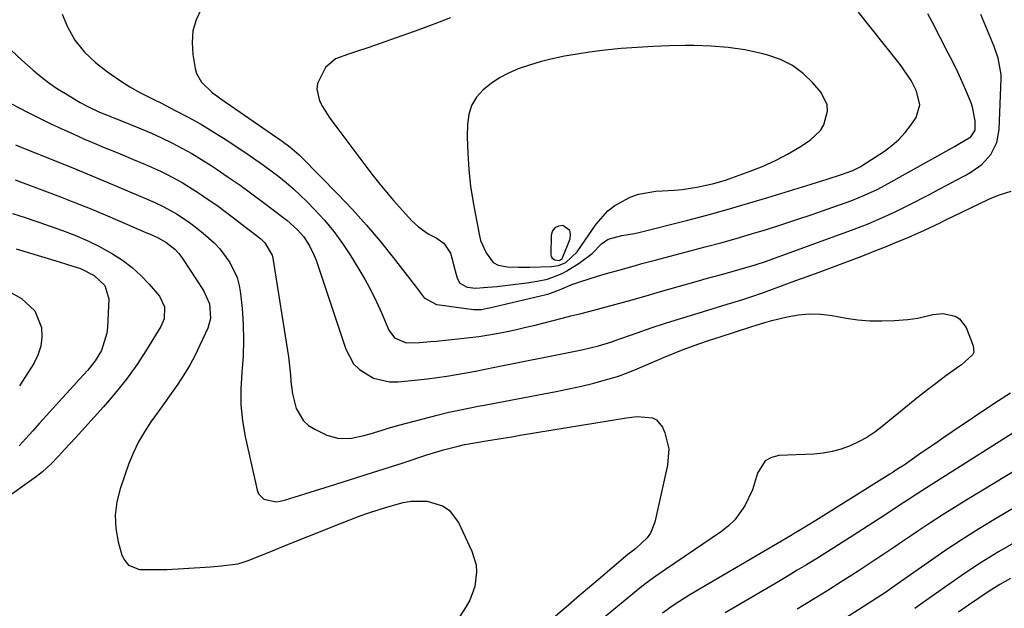
# Model space of a CAD drawing. Units: inches. Extents: x 1931794 to 1937137, y 416568 to 421885.
# Drawn here: x 1936404 to 1936675, y 419413 to 419575 of the extents above; entities that cross this region are included whole.
import ezdxf

# ---------------------------------------------------------------- set-up
doc = ezdxf.new("R2010")
doc.units = ezdxf.units.IN
doc.header["$MEASUREMENT"] = 0
for name, color, linetype in [('1', 7, 'Continuous'), ('7', 7, 'Continuous'), ('8', 7, 'Continuous')]:
    doc.layers.add(name, color=color, linetype=linetype)

msp = doc.modelspace()

# ---------------------------------------------------------------- linework, layer by layer
at = {"layer": '1', "color": 18}
for points in [[(1936453.98, 419577.64, 1692), (1936452.59, 419574.67, 1692), (1936451.66, 419571.62, 1692), (1936451.42, 419568.43, 1692), (1936451.63, 419565.17, 1692), (1936452.31, 419561.31, 1692), (1936452.69, 419559.97, 1692), (1936453.99, 419557.57, 1692), (1936457.08, 419554.64, 1692), (1936458.21, 419553.77, 1692), (1936459.37, 419552.93, 1692), (1936476.21, 419541.34, 1692), (1936478.3, 419539.81, 1692), (1936480.91, 419537.58, 1692), (1936481.53, 419536.97, 1692), (1936491.55, 419526.77, 1692), (1936495.54, 419522.57, 1692), (1936499.43, 419518.28, 1692), (1936503.15, 419513.85, 1692), (1936506.78, 419509.33, 1692), (1936513.15, 419501.09, 1692), (1936513.85, 419500.14, 1692), (1936515.26, 419498.26, 1692), (1936518.68, 419496.45, 1692), (1936519.45, 419496.3, 1692), (1936528.79, 419495.09, 1692), (1936529.35, 419495.04, 1692), (1936531.03, 419495.1, 1692), (1936532.7, 419495.38, 1692), (1936533.25, 419495.5, 1692), (1936548.79, 419499.17, 1692), (1936549.27, 419499.29, 1692), (1936552.52, 419500.48, 1692), (1936555.9, 419501.89, 1692), (1936556.99, 419502.28, 1692), (1936558.09, 419502.66, 1692), (1936562.91, 419504.22, 1692), (1936565.42, 419504.97, 1692), (1936568.79, 419505.89, 1692), (1936573.35, 419507.16, 1692), (1936575.15, 419507.66, 1692), (1936578.76, 419508.62, 1692), (1936592.57, 419512.25, 1692), (1936596.81, 419513.4, 1692), (1936601.03, 419514.58, 1692), (1936605.24, 419515.81, 1692), (1936609.44, 419517.08, 1692), (1936613.62, 419518.4, 1692), (1936617.79, 419519.77, 1692), (1936621.94, 419521.18, 1692), (1936626.08, 419522.64, 1692), (1936632.85, 419525.06, 1692), (1936636.39, 419526.46, 1692), (1936639.84, 419528.08, 1692), (1936642.08, 419529.27, 1692), (1936661.26, 419539.98, 1692), (1936662, 419540.39, 1692), (1936665.56, 419542.56, 1692), (1936666.56, 419543.85, 1692), (1936666.76, 419544.34, 1692), (1936666.8, 419546.89, 1692), (1936666.1, 419550.67, 1692), (1936665.66, 419551.89, 1692), (1936664.39, 419554.91, 1692), (1936663.21, 419557.6, 1692), (1936662, 419560.28, 1692), (1936660.73, 419562.92, 1692), (1936659.41, 419565.55, 1692), (1936654.97, 419574.14, 1692), (1936653.79, 419576.36, 1692)], [(1936633.12, 419533.3, 1690), (1936635.34, 419534.39, 1690), (1936635.76, 419534.66, 1690), (1936641.83, 419538.62, 1690), (1936643.9, 419540.15, 1690), (1936645.83, 419541.82, 1690), (1936647.55, 419543.71, 1690), (1936649.14, 419545.74, 1690), (1936650.59, 419547.85, 1690), (1936651.62, 419551.35, 1690), (1936650.69, 419555.1, 1690), (1936649.17, 419557.97, 1690), (1936647.38, 419560.7, 1690), (1936646.41, 419562.02, 1690), (1936645.42, 419563.32, 1690), (1936634.74, 419576.83, 1690)], [(1936415.69, 419576.2, 1694), (1936417.2, 419572.74, 1694), (1936419.2, 419569.08, 1694), (1936421.81, 419565.83, 1694), (1936424.86, 419562.95, 1694), (1936426.5, 419561.64, 1694), (1936428.19, 419560.39, 1694), (1936431.74, 419557.93, 1694), (1936434.35, 419556.25, 1694), (1936437.07, 419554.74, 1694), (1936441.24, 419552.62, 1694), (1936442.62, 419551.92, 1694), (1936447, 419549.7, 1694), (1936450.54, 419547.83, 1694), (1936454.03, 419545.88, 1694), (1936457.46, 419543.81, 1694), (1936460.84, 419541.66, 1694), (1936466.81, 419537.71, 1694), (1936468.97, 419536.24, 1694), (1936471.11, 419534.74, 1694), (1936473.21, 419533.18, 1694), (1936475.29, 419531.6, 1694), (1936477.31, 419529.94, 1694), (1936479.29, 419528.24, 1694), (1936481.2, 419526.46, 1694), (1936483.07, 419524.63, 1694), (1936485.09, 419522.57, 1694), (1936487.82, 419519.59, 1694), (1936490.41, 419516.5, 1694), (1936492.79, 419513.24, 1694), (1936495.02, 419509.87, 1694), (1936497.32, 419506.14, 1694), (1936499.05, 419503.19, 1694), (1936500.68, 419500.19, 1694), (1936502.18, 419497.12, 1694), (1936503.58, 419494, 1694), (1936505.53, 419489.38, 1694), (1936507.1, 419487.27, 1694), (1936510.33, 419485.92, 1694), (1936513.96, 419486.02, 1694), (1936517.01, 419486.24, 1694), (1936518.52, 419486.38, 1694), (1936525.34, 419487.07, 1694), (1936530.29, 419487.67, 1694), (1936535.2, 419488.48, 1694), (1936538.1, 419489.04, 1694), (1936540.69, 419489.57, 1694), (1936543.26, 419490.16, 1694), (1936545.83, 419490.79, 1694), (1936550.76, 419492.04, 1694), (1936553.19, 419492.65, 1694), (1936555.61, 419493.27, 1694), (1936558.04, 419493.87, 1694), (1936560.52, 419494.5, 1694), (1936562.92, 419495.11, 1694), (1936567.69, 419496.4, 1694), (1936572.44, 419497.75, 1694), (1936577.19, 419499.12, 1694), (1936579.57, 419499.79, 1694), (1936590.67, 419502.95, 1694), (1936592.8, 419503.55, 1694), (1936597.07, 419504.72, 1694), (1936600.64, 419505.68, 1694), (1936603.48, 419506.48, 1694), (1936606.31, 419507.34, 1694), (1936609.11, 419508.26, 1694), (1936611.9, 419509.25, 1694), (1936633.51, 419517.15, 1694), (1936637.33, 419518.62, 1694), (1936641.11, 419520.22, 1694), (1936644.83, 419521.93, 1694), (1936646.67, 419522.84, 1694), (1936648.5, 419523.76, 1694), (1936654.21, 419526.71, 1694), (1936656.67, 419528, 1694), (1936659.14, 419529.29, 1694), (1936661.59, 419530.61, 1694), (1936664.04, 419531.93, 1694), (1936665.61, 419532.79, 1694), (1936668.64, 419534.92, 1694), (1936671.11, 419537.67, 1694), (1936672.77, 419540.92, 1694), (1936673.43, 419544.52, 1694), (1936673.91, 419558.56, 1694), (1936673.9, 419559.69, 1694), (1936673.12, 419564.15, 1694), (1936671.99, 419567.37, 1694), (1936668.36, 419576.15, 1694)], [(1936522.54, 419575.25, 1690), (1936518.18, 419573.57, 1690), (1936513.8, 419571.96, 1690), (1936500.07, 419567.12, 1690), (1936496.35, 419565.86, 1690), (1936494.48, 419565.26, 1690), (1936490.9, 419563.92, 1690), (1936488.16, 419561.59, 1690), (1936485.96, 419557.14, 1690), (1936485.74, 419555.58, 1690), (1936486.47, 419552.44, 1690), (1936487.28, 419550.9, 1690), (1936489.1, 419547.95, 1690), (1936490.11, 419546.53, 1690), (1936499.48, 419534.13, 1690), (1936501.26, 419531.82, 1690), (1936503.07, 419529.53, 1690), (1936504.93, 419527.27, 1690), (1936506.81, 419525.04, 1690), (1936508.53, 419523.05, 1690), (1936511.82, 419519.55, 1690), (1936513.7, 419517.78, 1690), (1936516.38, 419515.85, 1690), (1936518.58, 419514.73, 1690), (1936520.71, 419513.27, 1690), (1936522.49, 419510.53, 1690), (1936522.96, 419508.89, 1690), (1936523.18, 419508.08, 1690), (1936524.38, 419503.63, 1690), (1936525.1, 419502.29, 1690), (1936527.1, 419501.16, 1690), (1936529.49, 419500.91, 1690), (1936531.57, 419501.07, 1690), (1936535.29, 419501.4, 1690), (1936538.99, 419501.81, 1690), (1936543.45, 419502.36, 1690), (1936546.33, 419502.8, 1690), (1936549.17, 419503.41, 1690), (1936553.2, 419504.94, 1690), (1936554.47, 419505.65, 1690), (1936557.93, 419507.81, 1690), (1936561.43, 419510.48, 1690), (1936564.03, 419513.06, 1690), (1936565.89, 419514.37, 1690), (1936569.62, 419515.36, 1690), (1936573.14, 419515.95, 1690), (1936574.3, 419516.22, 1690), (1936587.39, 419519.56, 1690), (1936593.01, 419521.03, 1690), (1936598.62, 419522.56, 1690), (1936604.2, 419524.16, 1690), (1936609.77, 419525.83, 1690), (1936622.91, 419529.85, 1690), (1936624.63, 419530.38, 1690), (1936626.34, 419530.93, 1690), (1936629.74, 419532.09, 1690), (1936633.12, 419533.3, 1690)], [(1936624.24, 419544.22, 1688), (1936625.21, 419545.86, 1688), (1936626.19, 419549.56, 1688), (1936626.08, 419551.36, 1688), (1936624.44, 419554.67, 1688), (1936622.13, 419557.38, 1688), (1936619.47, 419559.96, 1688), (1936616.56, 419562.16, 1688), (1936613.3, 419563.78, 1688), (1936609.8, 419565.01, 1688), (1936608.05, 419565.44, 1688), (1936603.46, 419566.39, 1688), (1936598.84, 419567.11, 1688), (1936594.18, 419567.48, 1688), (1936589.49, 419567.62, 1688), (1936587.06, 419567.6, 1688), (1936582.66, 419567.51, 1688), (1936578.27, 419567.35, 1688), (1936573.87, 419567.09, 1688), (1936569.48, 419566.76, 1688), (1936567.63, 419566.6, 1688), (1936564.18, 419566.24, 1688), (1936560.74, 419565.82, 1688), (1936557.31, 419565.28, 1688), (1936553.89, 419564.68, 1688), (1936553, 419564.5, 1688), (1936550.06, 419563.86, 1688), (1936547.14, 419563.12, 1688), (1936544.25, 419562.25, 1688), (1936541.08, 419561.17, 1688), (1936538.49, 419560.05, 1688), (1936536, 419558.76, 1688), (1936533.67, 419557.19, 1688), (1936531.45, 419555.44, 1688), (1936529.66, 419553.4, 1688), (1936528.28, 419551.17, 1688), (1936527.51, 419548.66, 1688), (1936527.15, 419545.97, 1688), (1936527.13, 419542.56, 1688), (1936527.24, 419538.02, 1688), (1936527.51, 419533.49, 1688), (1936528.04, 419528.98, 1688), (1936528.74, 419524.49, 1688), (1936530.35, 419515.78, 1688), (1936530.79, 419513.98, 1688), (1936532.3, 419510.6, 1688), (1936534.21, 419508.02, 1688), (1936535.57, 419507.21, 1688), (1936538.06, 419506.79, 1688), (1936541.19, 419506.71, 1688), (1936544.33, 419506.73, 1688), (1936550.3, 419506.85, 1688), (1936552.19, 419507.13, 1688), (1936554.18, 419507.99, 1688), (1936557.36, 419510.91, 1688), (1936562.56, 419518.5, 1688), (1936565.75, 419522.14, 1688), (1936567.66, 419523.61, 1688), (1936571.94, 419525.92, 1688), (1936574.22, 419526.73, 1688), (1936579.01, 419527.56, 1688), (1936584.12, 419527.88, 1688), (1936586.19, 419528.07, 1688), (1936590.28, 419528.66, 1688), (1936594.55, 419529.62, 1688), (1936598.1, 419530.65, 1688), (1936599.86, 419531.24, 1688), (1936604.96, 419533.06, 1688), (1936608.47, 419534.45, 1688), (1936611.9, 419536, 1688), (1936615.22, 419537.77, 1688), (1936618.46, 419539.69, 1688), (1936621.42, 419541.59, 1688), (1936624.24, 419544.22, 1688)], [(1936552.39, 419508.54, 1686), (1936552.76, 419508.68, 1686), (1936553.19, 419509.09, 1686), (1936553.28, 419509.27, 1686), (1936555.41, 419514.49, 1686), (1936555.52, 419515.73, 1686), (1936555.28, 419516.78, 1686), (1936553.43, 419518.12, 1686), (1936552.18, 419517.98, 1686), (1936551.18, 419517.54, 1686), (1936550.55, 419516.65, 1686), (1936550.17, 419515.45, 1686), (1936550.1, 419510.13, 1686), (1936550.21, 419509.63, 1686), (1936550.42, 419509.21, 1686), (1936551.24, 419508.71, 1686), (1936552.39, 419508.54, 1686)]]:
    msp.add_polyline3d(points, dxfattribs=at)
at = {"layer": '7', "color": 18}
for points in [[(1936401.62, 419566.42, 1696), (1936404.64, 419563.62, 1696), (1936407.71, 419560.88, 1696), (1936408.41, 419560.26, 1696), (1936410.36, 419558.66, 1696), (1936412.36, 419557.14, 1696), (1936414.44, 419555.72, 1696), (1936416.58, 419554.39, 1696), (1936420.68, 419551.97, 1696), (1936422.41, 419551.01, 1696), (1936426, 419549.31, 1696), (1936428.36, 419548.36, 1696), (1936428.83, 419548.18, 1696), (1936434.5, 419545.94, 1696), (1936437.39, 419544.75, 1696), (1936440.24, 419543.52, 1696), (1936443.07, 419542.22, 1696), (1936445.88, 419540.87, 1696), (1936448.64, 419539.43, 1696), (1936451.36, 419537.92, 1696), (1936454.02, 419536.32, 1696), (1936456.65, 419534.65, 1696), (1936458.09, 419533.69, 1696), (1936461.38, 419531.46, 1696), (1936464.65, 419529.19, 1696), (1936467.88, 419526.86, 1696), (1936471.07, 419524.49, 1696), (1936476.41, 419520.45, 1696), (1936477.45, 419519.63, 1696), (1936480.41, 419516.99, 1696), (1936482.14, 419515.02, 1696), (1936483.72, 419512.57, 1696), (1936485.01, 419509.94, 1696), (1936485.56, 419508.59, 1696), (1936486.06, 419507.21, 1696), (1936493.7, 419484.14, 1696), (1936495.86, 419480.16, 1696), (1936497.44, 419478.56, 1696), (1936501.36, 419476.17, 1696), (1936505.76, 419475.17, 1696), (1936508.07, 419475.17, 1696), (1936513.52, 419475.7, 1696), (1936516.18, 419475.99, 1696), (1936518.84, 419476.32, 1696), (1936521.49, 419476.72, 1696), (1936524.14, 419477.16, 1696), (1936526.78, 419477.64, 1696), (1936529.42, 419478.13, 1696), (1936532.05, 419478.64, 1696), (1936534.68, 419479.16, 1696), (1936556.32, 419483.52, 1696), (1936558.63, 419484, 1696), (1936563.23, 419485.09, 1696), (1936566.83, 419486.2, 1696), (1936567.54, 419486.44, 1696), (1936573.84, 419488.65, 1696), (1936577.72, 419489.97, 1696), (1936581.6, 419491.26, 1696), (1936585.5, 419492.5, 1696), (1936589.4, 419493.71, 1696), (1936598.6, 419496.48, 1696), (1936602.36, 419497.64, 1696), (1936604.86, 419498.44, 1696), (1936608.58, 419499.74, 1696), (1936613.5, 419501.54, 1696), (1936617.2, 419502.9, 1696), (1936620.89, 419504.26, 1696), (1936624.58, 419505.63, 1696), (1936628.27, 419507, 1696), (1936634.15, 419509.2, 1696), (1936636.81, 419510.21, 1696), (1936639.46, 419511.24, 1696), (1936642.1, 419512.3, 1696), (1936644.72, 419513.38, 1696), (1936648.51, 419514.97, 1696), (1936652.85, 419516.89, 1696), (1936657.15, 419518.91, 1696), (1936658.58, 419519.59, 1696), (1936670.36, 419525.27, 1696), (1936671.39, 419525.74, 1696), (1936673.49, 419526.6, 1696), (1936676.73, 419527.55, 1696)], [(1936401.8, 419551.58, 1698), (1936406.15, 419549.34, 1698), (1936409.27, 419547.76, 1698), (1936412.41, 419546.22, 1698), (1936415.58, 419544.74, 1698), (1936418.76, 419543.3, 1698), (1936421.89, 419541.92, 1698), (1936425.17, 419540.5, 1698), (1936426.82, 419539.8, 1698), (1936430.12, 419538.45, 1698), (1936433.43, 419537.09, 1698), (1936435.08, 419536.41, 1698), (1936438.67, 419534.92, 1698), (1936442.74, 419533.07, 1698), (1936444.75, 419532.09, 1698), (1936448.69, 419529.98, 1698), (1936452.49, 419527.62, 1698), (1936453.52, 419526.94, 1698), (1936455.89, 419525.33, 1698), (1936458.23, 419523.69, 1698), (1936460.53, 419522, 1698), (1936462.81, 419520.28, 1698), (1936470.3, 419514.48, 1698), (1936471.48, 419513.4, 1698), (1936473.43, 419509.97, 1698), (1936473.6, 419509.19, 1698), (1936477.93, 419482.07, 1698), (1936478.17, 419480.37, 1698), (1936478.52, 419476.96, 1698), (1936478.62, 419475.25, 1698), (1936479.01, 419471.86, 1698), (1936480.09, 419467.86, 1698), (1936482.04, 419464.47, 1698), (1936483.49, 419463.19, 1698), (1936485.17, 419462.12, 1698), (1936488.49, 419460.54, 1698), (1936491.78, 419459.57, 1698), (1936495.32, 419459.68, 1698), (1936498.71, 419460.42, 1698), (1936500.38, 419460.88, 1698), (1936503.69, 419461.91, 1698), (1936505.35, 419462.41, 1698), (1936508.69, 419463.35, 1698), (1936518.87, 419466.03, 1698), (1936522.06, 419466.83, 1698), (1936525.28, 419467.52, 1698), (1936530.12, 419468.47, 1698), (1936531.74, 419468.78, 1698), (1936548.13, 419471.83, 1698), (1936551.6, 419472.51, 1698), (1936555.06, 419473.23, 1698), (1936558.5, 419474.01, 1698), (1936561.94, 419474.84, 1698), (1936563.45, 419475.22, 1698), (1936566.1, 419475.96, 1698), (1936568.73, 419476.77, 1698), (1936571.32, 419477.71, 1698), (1936573.88, 419478.74, 1698), (1936577.7, 419480.37, 1698), (1936579.4, 419481.09, 1698), (1936581.1, 419481.82, 1698), (1936584.5, 419483.26, 1698), (1936586.5, 419484.09, 1698), (1936590.81, 419485.65, 1698), (1936593.72, 419486.6, 1698), (1936595.17, 419487.08, 1698), (1936596.63, 419487.56, 1698), (1936605.1, 419490.33, 1698), (1936608.96, 419491.51, 1698), (1936610.91, 419492.03, 1698), (1936615.09, 419493.03, 1698), (1936618.17, 419493.56, 1698), (1936621.26, 419493.83, 1698), (1936624.36, 419493.73, 1698), (1936627.46, 419493.38, 1698), (1936631.27, 419492.7, 1698), (1936634.55, 419492.25, 1698), (1936637.85, 419491.95, 1698), (1936641.15, 419491.9, 1698), (1936644.47, 419492, 1698), (1936648.27, 419492.27, 1698), (1936651.07, 419492.64, 1698), (1936655.17, 419493.7, 1698), (1936657.93, 419493.93, 1698), (1936661.25, 419493.26, 1698), (1936662.52, 419492.53, 1698), (1936664.29, 419490.14, 1698), (1936666.28, 419485.1, 1698), (1936666.4, 419483.34, 1698), (1936666.04, 419482.56, 1698), (1936663.05, 419479.89, 1698), (1936662.22, 419479.28, 1698), (1936658.77, 419476.78, 1698), (1936656.23, 419474.9, 1698), (1936653.71, 419473, 1698), (1936651.22, 419471.04, 1698), (1936648.76, 419469.06, 1698), (1936641.24, 419462.87, 1698), (1936639.17, 419461.32, 1698), (1936637.02, 419459.89, 1698), (1936634.75, 419458.65, 1698), (1936632.41, 419457.55, 1698), (1936629.97, 419456.67, 1698), (1936627.5, 419455.98, 1698), (1936624.97, 419455.55, 1698), (1936622.4, 419455.31, 1698), (1936612.77, 419454.9, 1698), (1936610.74, 419454.37, 1698), (1936609.03, 419453.45, 1698), (1936606.94, 419450.04, 1698), (1936605.55, 419445.51, 1698), (1936603.48, 419441.1, 1698), (1936600.67, 419437.2, 1698), (1936598.94, 419435.55, 1698), (1936597.04, 419434.05, 1698), (1936581.62, 419423.54, 1698), (1936578.95, 419421.71, 1698), (1936576.31, 419419.83, 1698), (1936574.62, 419418.5, 1698), (1936552.82, 419400.63, 1698)], [(1936402.81, 419530.66, 1702), (1936415.23, 419526, 1702), (1936419.35, 419524.41, 1702), (1936423.45, 419522.78, 1702), (1936427.53, 419521.09, 1702), (1936431.59, 419519.36, 1702), (1936438.71, 419516.25, 1702), (1936439.69, 419515.83, 1702), (1936442.07, 419514.76, 1702), (1936444.18, 419513.58, 1702), (1936446.65, 419511.62, 1702), (1936447.8, 419510.42, 1702), (1936448.31, 419509.76, 1702), (1936448.8, 419509.09, 1702), (1936454.61, 419500.31, 1702), (1936456.24, 419496.58, 1702), (1936456.49, 419492.54, 1702), (1936455.73, 419489.95, 1702), (1936453.61, 419485.27, 1702), (1936452.26, 419482.48, 1702), (1936450.81, 419479.76, 1702), (1936449.21, 419477.11, 1702), (1936447.51, 419474.53, 1702), (1936445.73, 419471.99, 1702), (1936443.93, 419469.46, 1702), (1936442.13, 419466.94, 1702), (1936440.11, 419464.16, 1702), (1936438.31, 419461.44, 1702), (1936436.68, 419458.65, 1702), (1936435.3, 419455.72, 1702), (1936434.08, 419452.7, 1702), (1936431.65, 419445.79, 1702), (1936430.74, 419442.18, 1702), (1936430.27, 419438.55, 1702), (1936430.48, 419434.9, 1702), (1936431.13, 419431.23, 1702), (1936432.14, 419427.56, 1702), (1936432.91, 419426.04, 1702), (1936433.93, 419424.82, 1702), (1936436.97, 419423.63, 1702), (1936438.88, 419423.54, 1702), (1936442.7, 419423.54, 1702), (1936444.61, 419423.62, 1702), (1936455, 419424.24, 1702), (1936456.51, 419424.33, 1702), (1936459.53, 419424.55, 1702), (1936464, 419425.15, 1702), (1936465.44, 419425.57, 1702), (1936466.86, 419426.07, 1702), (1936472.59, 419428.37, 1702), (1936476.86, 419430.09, 1702), (1936481.14, 419431.8, 1702), (1936485.41, 419433.51, 1702), (1936489.69, 419435.21, 1702), (1936494.82, 419437.25, 1702), (1936497.4, 419438.23, 1702), (1936500, 419439.15, 1702), (1936502.63, 419439.99, 1702), (1936505.28, 419440.78, 1702), (1936509.46, 419441.96, 1702), (1936511.68, 419442.38, 1702), (1936516.11, 419442.37, 1702), (1936520.33, 419441.05, 1702), (1936522.1, 419439.9, 1702), (1936524.7, 419436.48, 1702), (1936528.37, 419428.62, 1702), (1936529.52, 419424.84, 1702), (1936529.65, 419422.89, 1702), (1936529.17, 419418.93, 1702), (1936527.81, 419415.2, 1702), (1936526.84, 419413.44, 1702), (1936520.75, 419403.97, 1702)], [(1936402.08, 419521.48, 1704), (1936405.53, 419520.34, 1704), (1936408.98, 419519.18, 1704), (1936412.41, 419517.99, 1704), (1936415.84, 419516.79, 1704), (1936419.22, 419515.48, 1704), (1936422.55, 419514.05, 1704), (1936425.79, 419512.44, 1704), (1936429.54, 419510.38, 1704), (1936432.31, 419508.58, 1704), (1936434.94, 419506.61, 1704), (1936437.36, 419504.39, 1704), (1936439.64, 419502, 1704), (1936442.48, 419498.71, 1704), (1936443.89, 419495.77, 1704), (1936443.76, 419492.45, 1704), (1936442.88, 419490.41, 1704), (1936438.92, 419483.97, 1704), (1936436.22, 419479.86, 1704), (1936433.38, 419475.86, 1704), (1936430.31, 419472.03, 1704), (1936427.1, 419468.31, 1704), (1936419.33, 419459.82, 1704), (1936416.32, 419456.53, 1704), (1936414.72, 419454.77, 1704), (1936412.56, 419452.52, 1704), (1936410.27, 419450.41, 1704), (1936409.46, 419449.77, 1704), (1936408.63, 419449.15, 1704), (1936398.6, 419442.02, 1704)], [(1936403.06, 419511.72, 1706), (1936414.87, 419508.18, 1706), (1936417.22, 419507.46, 1706), (1936420.71, 419506.28, 1706), (1936424.52, 419504.4, 1706), (1936427.44, 419501.69, 1706), (1936428.51, 419497.97, 1706), (1936428.18, 419490.16, 1706), (1936428, 419488.51, 1706), (1936426.52, 419483.82, 1706), (1936424.82, 419480.96, 1706), (1936422.74, 419478.36, 1706), (1936420.41, 419475.81, 1706), (1936418.88, 419474.13, 1706), (1936415.82, 419470.78, 1706), (1936411.38, 419465.89, 1706), (1936409.49, 419463.81, 1706), (1936407.61, 419461.73, 1706), (1936405.74, 419459.64, 1706), (1936403.87, 419457.54, 1706)], [(1936400.96, 419500.07, 1708), (1936404.55, 419498.07, 1708), (1936408.23, 419494.72, 1708), (1936410.03, 419490.09, 1708), (1936410.12, 419487.48, 1708), (1936409.85, 419484.95, 1708), (1936409.05, 419482.53, 1708), (1936407.89, 419480.19, 1708), (1936406.25, 419477.63, 1708), (1936403.93, 419474.1, 1708)], [(1936676.52, 419472.05, 1696), (1936672.2, 419469.33, 1696), (1936660.51, 419461.42, 1696), (1936658.18, 419459.84, 1696), (1936655.86, 419458.25, 1696), (1936653.54, 419456.66, 1696), (1936651.22, 419455.06, 1696), (1936647.23, 419452.31, 1696), (1936645.28, 419451.03, 1696), (1936643.96, 419450.2, 1696), (1936643.29, 419449.78, 1696), (1936642.63, 419449.37, 1696), (1936622.95, 419437.09, 1696), (1936618.72, 419434.5, 1696), (1936617.01, 419433.48, 1696), (1936616.16, 419432.97, 1696), (1936589.88, 419417.54, 1696), (1936588.33, 419416.61, 1696), (1936585.27, 419414.68, 1696), (1936583.76, 419413.68, 1696), (1936580.8, 419411.61, 1696)], [(1936679.88, 419462.82, 1694), (1936656.15, 419447.74, 1694), (1936652.15, 419445.19, 1694), (1936648.16, 419442.61, 1694), (1936646.17, 419441.32, 1694), (1936642.18, 419438.74, 1694), (1936640.19, 419437.46, 1694), (1936632.94, 419432.77, 1694), (1936630.45, 419431.17, 1694), (1936627.95, 419429.58, 1694), (1936625.45, 419428.01, 1694), (1936622.93, 419426.44, 1694), (1936620.41, 419424.89, 1694), (1936617.87, 419423.36, 1694), (1936615.33, 419421.83, 1694), (1936612.79, 419420.32, 1694), (1936598.07, 419411.65, 1694)], [(1936694.21, 419460.67, 1692), (1936664.49, 419442.71, 1692), (1936661.08, 419440.62, 1692), (1936657.7, 419438.5, 1692), (1936654.35, 419436.32, 1692), (1936651.02, 419434.12, 1692), (1936649.27, 419432.94, 1692), (1936646.84, 419431.3, 1692), (1936644.4, 419429.66, 1692), (1936641.96, 419428.02, 1692), (1936639.52, 419426.38, 1692), (1936637.07, 419424.75, 1692), (1936634.62, 419423.14, 1692), (1936632.15, 419421.55, 1692), (1936629.67, 419419.98, 1692), (1936626.28, 419417.85, 1692), (1936622.08, 419415.24, 1692), (1936617.88, 419412.66, 1692)], [(1936678, 419431.23, 1688), (1936673.21, 419428.42, 1688), (1936668.47, 419425.52, 1688), (1936663.83, 419422.47, 1688), (1936659.25, 419419.32, 1688), (1936652.47, 419414.5, 1688), (1936650.19, 419412.88, 1688)], [(1936676.51, 419421.14, 1686), (1936673.56, 419419.42, 1686), (1936670.67, 419417.61, 1686), (1936667.82, 419415.73, 1686), (1936665, 419413.81, 1686), (1936662.17, 419411.89, 1686)]]:
    msp.add_polyline3d(points, dxfattribs=at)
at = {"layer": '8', "color": 18}
for points in [[(1936402.84, 419540.35, 1700), (1936404.17, 419539.8, 1700), (1936418.6, 419533.96, 1700), (1936421.46, 419532.8, 1700), (1936424.32, 419531.63, 1700), (1936427.17, 419530.44, 1700), (1936430.02, 419529.25, 1700), (1936434.34, 419527.43, 1700), (1936438.45, 419525.69, 1700), (1936441.18, 419524.5, 1700), (1936443.63, 419523.32, 1700), (1936447.19, 419521.33, 1700), (1936450.39, 419519.2, 1700), (1936451.8, 419518.18, 1700), (1936454.51, 419516.02, 1700), (1936457.48, 419513.37, 1700), (1936459.06, 419511.7, 1700), (1936461.82, 419508, 1700), (1936463.8, 419503.89, 1700), (1936464.38, 419501.69, 1700), (1936464.77, 419499.43, 1700), (1936465.18, 419495.34, 1700), (1936465.48, 419490.98, 1700), (1936465.6, 419486.61, 1700), (1936465.45, 419482.25, 1700), (1936465.09, 419477.73, 1700), (1936464.83, 419473.29, 1700), (1936464.86, 419468.88, 1700), (1936465.31, 419464.49, 1700), (1936466.05, 419460.11, 1700), (1936469.29, 419445.42, 1700), (1936469.71, 419444.39, 1700), (1936471.16, 419442.91, 1700), (1936474.53, 419442.22, 1700), (1936475.7, 419442.35, 1700), (1936476.86, 419442.62, 1700), (1936489.48, 419446.55, 1700), (1936494.42, 419448.1, 1700), (1936499.35, 419449.66, 1700), (1936504.27, 419451.24, 1700), (1936509.19, 419452.84, 1700), (1936515.99, 419455.06, 1700), (1936520.57, 419456.45, 1700), (1936524.61, 419457.52, 1700), (1936526.38, 419457.92, 1700), (1936527.58, 419458.15, 1700), (1936532.28, 419458.93, 1700), (1936536.99, 419459.7, 1700), (1936539.35, 419460.09, 1700), (1936541.7, 419460.47, 1700), (1936570.88, 419465.31, 1700), (1936573.8, 419465.63, 1700), (1936578.05, 419465.3, 1700), (1936579.2, 419464.74, 1700), (1936580.82, 419462.7, 1700), (1936581.47, 419461.12, 1700), (1936582.53, 419456.75, 1700), (1936582.22, 419452.27, 1700), (1936578.69, 419436.59, 1700), (1936577.5, 419433.6, 1700), (1936576.55, 419432.32, 1700), (1936573.44, 419429.39, 1700), (1936572.63, 419428.74, 1700), (1936571.25, 419427.69, 1700), (1936563.14, 419420.79, 1700), (1936560.19, 419418.28, 1700), (1936557.24, 419415.77, 1700), (1936554.29, 419413.25, 1700), (1936551.35, 419410.74, 1700)], [(1936686.79, 419446.01, 1690), (1936672.8, 419437.79, 1690), (1936667.97, 419434.87, 1690), (1936663.19, 419431.87, 1690), (1936658.49, 419428.75, 1690), (1936653.85, 419425.55, 1690), (1936646.29, 419420.21, 1690), (1936643.79, 419418.44, 1690), (1936642.11, 419417.28, 1690), (1936639.56, 419415.59, 1690), (1936622.96, 419405, 1690)]]:
    msp.add_polyline3d(points, dxfattribs=at)

doc.saveas('drawing.dxf')
